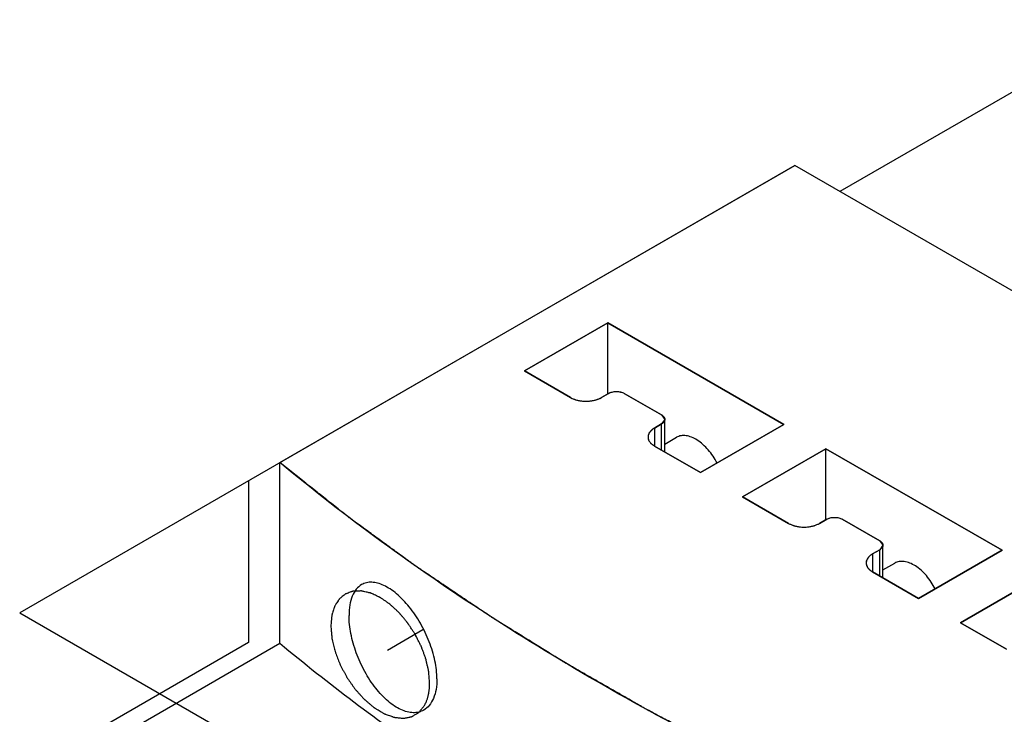
# Model space of a CAD drawing. Units: millimetres. Extents: x 14 to 112, y 36 to 141.
# Drawn here: x 19 to 64, y 102 to 133 of the extents above; entities that cross this region are included whole.
import ezdxf

# ---------------------------------------------------------------- set-up
doc = ezdxf.new("R2010")
doc.units = ezdxf.units.MM
doc.header["$LTSCALE"] = 11.498654
for name, color, linetype in [('00_COMPONENTS_1', 7, 'CONTINUOUS'), ('03_AXES_1', 7, 'CONTINUOUS'), ('INTFCLR_18', 7, 'CONTINUOUS')]:
    doc.layers.add(name, color=color, linetype=linetype)

msp = doc.modelspace()

# ---------------------------------------------------------------- linework, layer by layer
at = {"layer": '00_COMPONENTS_1', "color": 7, "linetype": 'Continuous'}
for p, q in [((31.016, 113.206), (54.386, 126.699)), ((79.771, 112.043), (54.386, 126.699)), ((42.113, 117.368), (45.901, 119.554)), ((45.901, 116.329), (45.901, 119.554)), ((45.901, 119.554), (53.891, 114.941)), ((44.199, 116.164), (42.113, 117.368)), ((45.936, 116.35), (45.614, 116.164)), ((48.34, 115.37), (46.643, 116.35)), ((48.34, 115.37), (48.487, 115.166)), ((48.018, 114.776), (48.34, 114.962)), ((48.487, 115.166), (48.34, 114.962)), ((48.34, 113.773), (48.34, 114.962)), ((48.487, 113.688), (48.487, 115.166)), ((53.891, 114.941), (50.104, 112.755)), ((48.018, 114.776), (48.018, 113.959)), ((50.104, 112.755), (48.018, 113.959)), ((48.487, 114.046), (49.021, 114.354)), ((52.013, 111.652), (55.8, 113.839)), ((55.8, 110.614), (55.8, 113.839)), ((55.8, 113.839), (63.79, 109.226)), ((31.016, 105), (31.016, 113.206)), ((54.099, 110.448), (52.013, 111.652)), ((55.835, 110.634), (55.513, 110.448)), ((58.24, 109.655), (56.543, 110.634)), ((58.24, 109.655), (58.386, 109.45)), ((57.917, 109.06), (58.24, 109.246)), ((57.917, 109.06), (57.917, 108.244)), ((58.386, 109.45), (58.24, 109.246)), ((58.24, 108.058), (58.24, 109.246)), ((58.386, 107.973), (58.386, 109.45)), ((63.79, 109.226), (60.003, 107.039)), ((58.386, 108.33), (58.92, 108.639)), ((60.003, 107.039), (57.917, 108.244)), ((61.912, 105.937), (65.7, 108.124)), ((63.998, 104.733), (61.912, 105.937)), ((20.622, 98.999), (31.016, 105))]:
    msp.add_line(p, q, dxfattribs=at)
for points, knots in [([(45.936, 116.35), (45.986, 116.379), (46.103, 116.421), (46.289, 116.441), (46.476, 116.421), (46.593, 116.379), (46.643, 116.35)], [0, 0, 0, 0, 0.237243, 0.499999, 0.762756, 1, 1, 1, 1]), ([(44.199, 116.164), (44.3, 116.106), (44.533, 116.021), (44.906, 115.981), (45.28, 116.021), (45.513, 116.106), (45.614, 116.164)], [0, 0, 0, 0, 0.237253, 0.500001, 0.762748, 1, 1, 1, 1]), ([(48.018, 114.776), (47.974, 114.75), (47.894, 114.695), (47.799, 114.595), (47.739, 114.485), (47.725, 114.405), (47.725, 114.367)], [0, 0, 0, 0, 0.289542, 0.549119, 0.782256, 1, 1, 1, 1]), ([(50.857, 113.183), (50.749, 113.399), (50.551, 113.701), (50.227, 114.034), (49.974, 114.23), (49.716, 114.367), (49.463, 114.438), (49.226, 114.44), (49.082, 114.39), (49.021, 114.354)], [0, 0, 0, 0, 0.304043, 0.448753, 0.583352, 0.705307, 0.813793, 0.910457, 1, 1, 1, 1]), ([(47.725, 114.367), (47.725, 114.329), (47.739, 114.25), (47.799, 114.139), (47.894, 114.039), (47.974, 113.984), (48.018, 113.959)], [0, 0, 0, 0, 0.217743, 0.450881, 0.710458, 1, 1, 1, 1]), ([(51.191, 100.127), (47.502, 102.007), (40.517, 105.992), (34.006, 110.723), (31.016, 113.206)], [0, 0, 0, 0, 0.515806, 1, 1, 1, 1]), ([(54.099, 110.448), (54.199, 110.39), (54.433, 110.306), (54.806, 110.265), (55.179, 110.306), (55.413, 110.39), (55.513, 110.448)], [0, 0, 0, 0, 0.237253, 0.500001, 0.762748, 1, 1, 1, 1]), ([(55.835, 110.634), (55.886, 110.663), (56.002, 110.706), (56.189, 110.726), (56.376, 110.706), (56.492, 110.663), (56.543, 110.634)], [0, 0, 0, 0, 0.237243, 0.499999, 0.762756, 1, 1, 1, 1]), ([(57.917, 109.06), (57.873, 109.035), (57.794, 108.98), (57.699, 108.88), (57.638, 108.769), (57.624, 108.69), (57.624, 108.652)], [0, 0, 0, 0, 0.289542, 0.549119, 0.782256, 1, 1, 1, 1]), ([(57.624, 108.652), (57.624, 108.614), (57.638, 108.534), (57.699, 108.424), (57.794, 108.324), (57.873, 108.269), (57.917, 108.244)], [0, 0, 0, 0, 0.217743, 0.450881, 0.710458, 1, 1, 1, 1]), ([(60.757, 107.467), (60.649, 107.684), (60.451, 107.986), (60.127, 108.319), (59.873, 108.515), (59.615, 108.651), (59.363, 108.723), (59.125, 108.724), (58.982, 108.674), (58.92, 108.639)], [0, 0, 0, 0, 0.304043, 0.448753, 0.583352, 0.705307, 0.813793, 0.910457, 1, 1, 1, 1]), ([(38.143, 103.385), (38.143, 103.659), (38.073, 104.234), (37.814, 105.085), (37.418, 105.913), (36.919, 106.65), (36.437, 107.16), (36.033, 107.467), (35.744, 107.632), (35.463, 107.739), (35.194, 107.784), (34.944, 107.763), (34.792, 107.703), (34.725, 107.664)], [0, 0, 0, 0, 0.133882, 0.281455, 0.433935, 0.58163, 0.715621, 0.775364, 0.829543, 0.878181, 0.921845, 0.961779, 1, 1, 1, 1]), ([(34.725, 107.664), (34.632, 107.611), (34.459, 107.455), (34.281, 107.13), (34.176, 106.722), (34.155, 106.422), (34.155, 106.263)], [0, 0, 0, 0, 0.203266, 0.431496, 0.696189, 1, 1, 1, 1]), ([(37.545, 101.967), (37.474, 101.926), (37.318, 101.864), (37.059, 101.838), (36.783, 101.879), (36.497, 101.984), (36.205, 102.149), (35.802, 102.457), (35.327, 102.972), (34.845, 103.718), (34.466, 104.555), (34.222, 105.411), (34.155, 105.988), (34.155, 106.263)], [0, 0, 0, 0, 0.039664, 0.080792, 0.125252, 0.174291, 0.228512, 0.28798, 0.420869, 0.567413, 0.719143, 0.866421, 1, 1, 1, 1]), ([(31.016, 105), (33.212, 103.177), (37.891, 99.653), (45.501, 94.87), (53.814, 90.496), (59.67, 87.925), (62.695, 86.711)], [0, 0, 0, 0, 0.233211, 0.477889, 0.733693, 1, 1, 1, 1]), ([(38.143, 103.385), (38.143, 103.225), (38.121, 102.923), (38.009, 102.511), (37.821, 102.181), (37.641, 102.023), (37.545, 101.967)], [0, 0, 0, 0, 0.29909, 0.562365, 0.792438, 1, 1, 1, 1])]:
    msp.add_open_spline(points, degree=3, knots=knots, dxfattribs=at)
at = {"layer": '03_AXES_1', "color": 2, "linetype": 'Continuous'}
msp.add_line((37.507, 105.608), (35.9, 104.68), dxfattribs=at)
at = {"layer": 'INTFCLR_18', "color": 150, "linetype": 'Continuous', "true_color": 0x3366ff}
for p, q in [((69.942, 133.319), (56.43, 125.518)), ((54.386, 126.699), (19.207, 106.389)), ((45.901, 119.554), (42.113, 117.368)), ((53.891, 114.941), (45.901, 119.554)), ((42.113, 117.368), (44.199, 116.164)), ((45.614, 116.164), (45.936, 116.35)), ((46.643, 116.35), (48.34, 115.37)), ((48.34, 114.962), (48.018, 114.776)), ((50.104, 112.755), (53.891, 114.941)), ((48.018, 113.959), (50.104, 112.755)), ((55.8, 113.839), (52.013, 111.652)), ((63.79, 109.226), (55.8, 113.839)), ((29.599, 112.388), (29.599, 105.039)), ((52.013, 111.652), (54.099, 110.448)), ((55.513, 110.448), (55.835, 110.634)), ((56.543, 110.634), (58.24, 109.655)), ((58.24, 109.246), (57.917, 109.06)), ((60.003, 107.039), (63.79, 109.226)), ((57.917, 108.244), (60.003, 107.039)), ((65.7, 108.124), (61.912, 105.937)), ((19.207, 106.389), (50.886, 88.099)), ((61.912, 105.937), (63.998, 104.733)), ((29.599, 105.039), (19.207, 99.04))]:
    msp.add_line(p, q, dxfattribs=at)
for points in [[(45.936, 116.35), (45.96, 116.362), (46.009, 116.386), (46.096, 116.414), (46.19, 116.43), (46.256, 116.433), (46.289, 116.434)], [(44.75, 116.002), (44.799, 115.998), (44.903, 115.991), (45.008, 115.997), (45.062, 116.001)], [(48.374, 114.983), (48.369, 114.98), (48.357, 114.972), (48.347, 114.966), (48.34, 114.962)], [(48.444, 115.049), (48.435, 115.038), (48.414, 115.014), (48.388, 114.994), (48.374, 114.983)], [(48.487, 115.166), (48.485, 115.147), (48.481, 115.106), (48.457, 115.068), (48.444, 115.049)], [(47.737, 114.278), (47.742, 114.263), (47.751, 114.233), (47.775, 114.185), (47.803, 114.143), (47.827, 114.113), (47.84, 114.098)], [(55.835, 110.634), (55.86, 110.647), (55.908, 110.671), (55.996, 110.699), (56.089, 110.714), (56.156, 110.718), (56.189, 110.719)], [(54.65, 110.286), (54.698, 110.282), (54.803, 110.276), (54.907, 110.282), (54.961, 110.286)], [(58.273, 109.268), (58.269, 109.265), (58.257, 109.257), (58.247, 109.25), (58.24, 109.246)], [(58.343, 109.333), (58.334, 109.322), (58.313, 109.298), (58.288, 109.279), (58.273, 109.268)], [(58.386, 109.451), (58.385, 109.431), (58.38, 109.391), (58.357, 109.353), (58.343, 109.333)], [(57.636, 108.562), (57.641, 108.547), (57.651, 108.517), (57.674, 108.469), (57.702, 108.428), (57.727, 108.398), (57.739, 108.383)]]:
    msp.add_open_spline(points, degree=3, dxfattribs=at)
for points, knots in [([(46.289, 116.434), (46.354, 116.432), (46.452, 116.424), (46.568, 116.387), (46.618, 116.362), (46.643, 116.35)], [0, 0, 0, 0, 0.5, 0.75, 1, 1, 1, 1]), ([(44.199, 116.164), (44.219, 116.153), (44.257, 116.133), (44.34, 116.096), (44.45, 116.055), (44.573, 116.027), (44.673, 116.01), (44.725, 116.005), (44.75, 116.002)], [0, 0, 0, 0, 0.125, 0.25, 0.5, 0.75, 0.875, 1, 1, 1, 1]), ([(45.062, 116.001), (45.088, 116.005), (45.139, 116.01), (45.239, 116.027), (45.362, 116.054), (45.472, 116.096), (45.555, 116.132), (45.594, 116.153), (45.614, 116.164)], [0, 0, 0, 0, 0.125, 0.25, 0.5, 0.75, 0.875, 1, 1, 1, 1]), ([(48.34, 115.37), (48.351, 115.363), (48.373, 115.349), (48.401, 115.327), (48.423, 115.307), (48.437, 115.29), (48.449, 115.277), (48.456, 115.263), (48.464, 115.25), (48.471, 115.237), (48.475, 115.223), (48.481, 115.209), (48.484, 115.19), (48.485, 115.175), (48.487, 115.166)], [0, 0, 0, 0, 0.125, 0.25, 0.375, 0.4375, 0.5, 0.5625, 0.625, 0.6875, 0.75, 0.8125, 0.875, 1, 1, 1, 1]), ([(48.018, 114.776), (47.993, 114.759), (47.962, 114.737), (47.924, 114.713), (47.902, 114.694), (47.877, 114.67), (47.85, 114.646), (47.831, 114.626), (47.817, 114.605), (47.801, 114.584), (47.787, 114.563), (47.774, 114.548), (47.768, 114.531), (47.758, 114.509), (47.75, 114.487), (47.739, 114.465), (47.735, 114.443), (47.732, 114.414), (47.727, 114.386), (47.725, 114.364), (47.729, 114.341), (47.732, 114.312), (47.735, 114.289), (47.737, 114.278)], [0, 0, 0, 0, 0.125, 0.15625, 0.1875, 0.25, 0.3125, 0.34375, 0.375, 0.4375, 0.46875, 0.5, 0.53125, 0.5625, 0.625, 0.65625, 0.6875, 0.75, 0.8125, 0.84375, 0.875, 0.9375, 1, 1, 1, 1]), ([(47.84, 114.098), (47.852, 114.086), (47.87, 114.068), (47.897, 114.044), (47.927, 114.018), (47.964, 113.992), (47.999, 113.97), (48.018, 113.959)], [0, 0, 0, 0, 0.25, 0.375, 0.5, 0.75, 1, 1, 1, 1]), ([(51.252, 100.096), (50.804, 100.333), (50.133, 100.688), (49.349, 101.102), (48.902, 101.339), (48.566, 101.517), (48.23, 101.694), (47.978, 101.827), (47.81, 101.916), (47.74, 101.953), (47.685, 101.982), (47.627, 102.015), (47.523, 102.074), (47.377, 102.158), (47.142, 102.293), (46.848, 102.462), (46.378, 102.731), (45.79, 103.068), (45.203, 103.404), (44.733, 103.674), (44.439, 103.842), (44.204, 103.977), (44.072, 104.053), (43.984, 104.103), (43.939, 104.128), (43.896, 104.153), (43.846, 104.185), (43.781, 104.225), (43.678, 104.29), (43.548, 104.37), (43.342, 104.498), (43.083, 104.659), (42.773, 104.851), (42.36, 105.108), (41.947, 105.365), (41.533, 105.621), (41.275, 105.782), (41.068, 105.91), (40.913, 106.006), (40.784, 106.087), (40.694, 106.143), (40.642, 106.175), (40.604, 106.198), (40.563, 106.226), (40.509, 106.262), (40.415, 106.326), (40.28, 106.417), (40.118, 106.526), (39.903, 106.671), (39.633, 106.852), (39.202, 107.142), (38.771, 107.433), (38.34, 107.723), (38.017, 107.941), (37.747, 108.122), (37.532, 108.267), (37.397, 108.358), (37.289, 108.431), (37.222, 108.476), (37.167, 108.512), (37.119, 108.547), (37.037, 108.607), (36.919, 108.693), (36.731, 108.831), (36.496, 109.003), (36.119, 109.278), (35.649, 109.621), (35.178, 109.965), (34.802, 110.24), (34.567, 110.412), (34.379, 110.55), (34.261, 110.636), (34.179, 110.695), (34.131, 110.731), (34.082, 110.77), (34.021, 110.818), (33.875, 110.935), (33.655, 111.11), (33.362, 111.343), (33.068, 111.576), (32.677, 111.886), (31.993, 112.43), (31.407, 112.896), (31.016, 113.206)], [0, 0, 0, 0, 0.0625, 0.09375, 0.109375, 0.125, 0.140625, 0.15625, 0.160156, 0.164062, 0.166016, 0.167969, 0.171875, 0.179688, 0.1875, 0.203125, 0.21875, 0.25, 0.28125, 0.296875, 0.3125, 0.320312, 0.328125, 0.330078, 0.332031, 0.333984, 0.335938, 0.339844, 0.34375, 0.351562, 0.359375, 0.375, 0.390625, 0.40625, 0.4375, 0.453125, 0.46875, 0.476562, 0.484375, 0.492188, 0.496094, 0.498047, 0.5, 0.501953, 0.503906, 0.507812, 0.515625, 0.523438, 0.53125, 0.546875, 0.5625, 0.59375, 0.609375, 0.625, 0.640625, 0.648438, 0.65625, 0.660156, 0.664062, 0.666016, 0.667969, 0.671875, 0.679688, 0.6875, 0.703125, 0.71875, 0.75, 0.78125, 0.796875, 0.8125, 0.820312, 0.828125, 0.832031, 0.833984, 0.835938, 0.839844, 0.84375, 0.859375, 0.875, 0.890625, 0.90625, 0.9375, 1, 1, 1, 1]), ([(54.099, 110.448), (54.118, 110.438), (54.156, 110.417), (54.239, 110.38), (54.349, 110.339), (54.472, 110.312), (54.572, 110.295), (54.624, 110.289), (54.65, 110.286)], [0, 0, 0, 0, 0.125, 0.25, 0.5, 0.75, 0.875, 1, 1, 1, 1]), ([(54.961, 110.286), (54.987, 110.289), (55.039, 110.295), (55.139, 110.312), (55.262, 110.339), (55.372, 110.38), (55.455, 110.417), (55.493, 110.438), (55.513, 110.448)], [0, 0, 0, 0, 0.125, 0.25, 0.5, 0.75, 0.875, 1, 1, 1, 1]), ([(56.189, 110.719), (56.253, 110.716), (56.352, 110.709), (56.468, 110.671), (56.518, 110.647), (56.543, 110.634)], [0, 0, 0, 0, 0.5, 0.75, 1, 1, 1, 1]), ([(58.24, 109.655), (58.25, 109.648), (58.272, 109.634), (58.301, 109.611), (58.322, 109.592), (58.336, 109.574), (58.349, 109.561), (58.355, 109.548), (58.364, 109.535), (58.371, 109.522), (58.375, 109.507), (58.381, 109.493), (58.384, 109.474), (58.385, 109.46), (58.386, 109.451)], [0, 0, 0, 0, 0.125, 0.25, 0.375, 0.4375, 0.5, 0.5625, 0.625, 0.6875, 0.75, 0.8125, 0.875, 1, 1, 1, 1]), ([(57.917, 109.06), (57.892, 109.043), (57.862, 109.022), (57.823, 108.997), (57.802, 108.979), (57.776, 108.954), (57.75, 108.93), (57.73, 108.911), (57.716, 108.89), (57.701, 108.869), (57.686, 108.848), (57.673, 108.832), (57.668, 108.816), (57.658, 108.794), (57.649, 108.772), (57.639, 108.75), (57.634, 108.727), (57.631, 108.699), (57.626, 108.671), (57.624, 108.648), (57.629, 108.625), (57.632, 108.597), (57.635, 108.574), (57.636, 108.562)], [0, 0, 0, 0, 0.125, 0.15625, 0.1875, 0.25, 0.3125, 0.34375, 0.375, 0.4375, 0.46875, 0.5, 0.53125, 0.5625, 0.625, 0.65625, 0.6875, 0.75, 0.8125, 0.84375, 0.875, 0.9375, 1, 1, 1, 1]), ([(57.739, 108.383), (57.751, 108.371), (57.769, 108.352), (57.796, 108.328), (57.827, 108.303), (57.863, 108.277), (57.899, 108.255), (57.917, 108.244)], [0, 0, 0, 0, 0.25, 0.375, 0.5, 0.75, 1, 1, 1, 1]), ([(37.814, 103.195), (37.81, 103.239), (37.803, 103.327), (37.793, 103.459), (37.783, 103.569), (37.778, 103.646), (37.773, 103.69), (37.773, 103.722), (37.763, 103.758), (37.753, 103.804), (37.734, 103.885), (37.708, 104.001), (37.681, 104.117), (37.663, 104.199), (37.652, 104.245), (37.646, 104.28), (37.631, 104.315), (37.615, 104.362), (37.585, 104.445), (37.542, 104.562), (37.499, 104.68), (37.469, 104.762), (37.452, 104.809), (37.441, 104.845), (37.421, 104.88), (37.398, 104.927), (37.357, 105.008), (37.298, 105.125), (37.239, 105.242), (37.198, 105.324), (37.174, 105.37), (37.158, 105.407), (37.136, 105.438), (37.108, 105.481), (37.058, 105.556), (36.988, 105.664), (36.917, 105.771), (36.868, 105.847), (36.84, 105.889), (36.82, 105.923), (36.794, 105.95), (36.763, 105.989), (36.706, 106.056), (36.626, 106.153), (36.545, 106.249), (36.489, 106.316), (36.457, 106.354), (36.433, 106.385), (36.407, 106.407), (36.372, 106.44), (36.311, 106.497), (36.224, 106.578), (36.136, 106.659), (36.075, 106.716), (36.04, 106.748), (36.015, 106.774), (35.986, 106.792), (35.95, 106.818), (35.885, 106.862), (35.793, 106.927), (35.7, 106.99), (35.636, 107.035), (35.599, 107.06), (35.571, 107.082), (35.544, 107.092), (35.507, 107.11), (35.444, 107.139), (35.353, 107.181), (35.262, 107.223), (35.199, 107.253), (35.163, 107.269), (35.135, 107.284), (35.109, 107.288), (35.074, 107.296), (35.013, 107.31), (34.926, 107.33), (34.838, 107.35), (34.777, 107.364), (34.747, 107.371), (34.729, 107.375), (34.716, 107.379), (34.704, 107.377), (34.688, 107.377), (34.66, 107.376), (34.604, 107.374), (34.523, 107.371), (34.442, 107.368), (34.386, 107.366), (34.358, 107.365), (34.342, 107.364), (34.329, 107.365), (34.319, 107.36), (34.305, 107.355), (34.28, 107.345), (34.229, 107.327), (34.157, 107.3), (34.085, 107.274), (34.035, 107.255), (34.01, 107.246), (33.996, 107.241), (33.984, 107.238), (33.976, 107.23), (33.965, 107.22), (33.945, 107.203), (33.904, 107.17), (33.846, 107.122), (33.788, 107.074), (33.748, 107.04), (33.727, 107.024), (33.716, 107.014), (33.706, 107.008), (33.701, 106.996), (33.692, 106.983), (33.677, 106.959), (33.647, 106.912), (33.604, 106.844), (33.561, 106.776), (33.531, 106.728), (33.515, 106.705), (33.507, 106.691), (33.5, 106.682), (33.496, 106.668), (33.491, 106.651), (33.482, 106.621), (33.463, 106.561), (33.436, 106.476), (33.41, 106.391), (33.391, 106.331), (33.382, 106.301), (33.376, 106.284), (33.372, 106.272), (33.371, 106.256), (33.369, 106.236), (33.366, 106.2), (33.361, 106.15), (33.356, 106.089), (33.348, 106.008), (33.339, 105.907), (33.332, 105.826), (33.328, 105.785)], [0, 0, 0, 0, 0.015625, 0.03125, 0.046875, 0.054688, 0.058594, 0.0625, 0.066406, 0.070312, 0.078125, 0.09375, 0.109375, 0.117188, 0.121094, 0.125, 0.128906, 0.132812, 0.140625, 0.15625, 0.171875, 0.179688, 0.183594, 0.1875, 0.191406, 0.195312, 0.203125, 0.21875, 0.234375, 0.242188, 0.246094, 0.25, 0.253906, 0.257812, 0.265625, 0.28125, 0.296875, 0.304688, 0.308594, 0.3125, 0.316406, 0.320312, 0.328125, 0.34375, 0.359375, 0.367188, 0.371094, 0.375, 0.378906, 0.382812, 0.390625, 0.40625, 0.421875, 0.429688, 0.433594, 0.4375, 0.441406, 0.445312, 0.453125, 0.46875, 0.484375, 0.492188, 0.496094, 0.5, 0.503906, 0.507812, 0.515625, 0.53125, 0.546875, 0.554688, 0.558594, 0.5625, 0.566406, 0.570312, 0.578125, 0.59375, 0.609375, 0.617188, 0.621094, 0.623047, 0.625, 0.626953, 0.628906, 0.632812, 0.640625, 0.65625, 0.671875, 0.679688, 0.683594, 0.685547, 0.6875, 0.689453, 0.691406, 0.695312, 0.703125, 0.71875, 0.734375, 0.742188, 0.746094, 0.748047, 0.75, 0.751953, 0.753906, 0.757812, 0.765625, 0.78125, 0.796875, 0.804688, 0.808594, 0.810547, 0.8125, 0.814453, 0.816406, 0.820312, 0.828125, 0.84375, 0.859375, 0.867188, 0.871094, 0.873047, 0.875, 0.876953, 0.878906, 0.882812, 0.890625, 0.90625, 0.921875, 0.929688, 0.933594, 0.935547, 0.9375, 0.939453, 0.941406, 0.945312, 0.953125, 0.960938, 0.96875, 0.984375, 1, 1, 1, 1]), ([(33.328, 105.785), (33.334, 105.71), (33.344, 105.596), (33.357, 105.446), (33.365, 105.351), (33.372, 105.276), (33.374, 105.229), (33.385, 105.189), (33.394, 105.149), (33.411, 105.079), (33.435, 104.98), (33.463, 104.86), (33.492, 104.741), (33.513, 104.642), (33.546, 104.561), (33.576, 104.48), (33.615, 104.38), (33.661, 104.259), (33.699, 104.158), (33.727, 104.088), (33.741, 104.047), (33.763, 104.009), (33.788, 103.96), (33.829, 103.882), (33.881, 103.784), (33.942, 103.668), (33.994, 103.57), (34.03, 103.502), (34.051, 103.463), (34.077, 103.428), (34.107, 103.382), (34.158, 103.31), (34.22, 103.22), (34.295, 103.112), (34.358, 103.022), (34.406, 102.948), (34.448, 102.9), (34.491, 102.853), (34.547, 102.79), (34.618, 102.711), (34.689, 102.632), (34.745, 102.569), (34.781, 102.529), (34.809, 102.498), (34.83, 102.473), (34.853, 102.454), (34.883, 102.428), (34.921, 102.396), (34.982, 102.344), (35.058, 102.279), (35.134, 102.215), (35.194, 102.163), (35.232, 102.131), (35.263, 102.105), (35.286, 102.085), (35.309, 102.072), (35.34, 102.053), (35.379, 102.03), (35.442, 101.991), (35.52, 101.944), (35.598, 101.897), (35.66, 101.859), (35.707, 101.83), (35.746, 101.806), (35.777, 101.796), (35.823, 101.779), (35.892, 101.754), (35.984, 101.72), (36.061, 101.692), (36.122, 101.669), (36.161, 101.656), (36.192, 101.642), (36.213, 101.64), (36.235, 101.638), (36.278, 101.633), (36.344, 101.626), (36.43, 101.616), (36.503, 101.609), (36.561, 101.602), (36.596, 101.599), (36.626, 101.594), (36.651, 101.602), (36.697, 101.609), (36.761, 101.623), (36.839, 101.638), (36.904, 101.651), (36.949, 101.66), (36.975, 101.665), (36.991, 101.669), (37.005, 101.67), (37.016, 101.677), (37.035, 101.688), (37.073, 101.712), (37.127, 101.745), (37.182, 101.778), (37.226, 101.804), (37.258, 101.824), (37.286, 101.84), (37.307, 101.854), (37.33, 101.866), (37.35, 101.894), (37.376, 101.925), (37.401, 101.957), (37.435, 101.999), (37.495, 102.073), (37.546, 102.136), (37.58, 102.179)], [0, 0, 0, 0, 0.03125, 0.046875, 0.0625, 0.070312, 0.078125, 0.082031, 0.085938, 0.09375, 0.109375, 0.125, 0.140625, 0.15625, 0.164062, 0.171875, 0.1875, 0.203125, 0.21875, 0.226562, 0.230469, 0.234375, 0.242188, 0.25, 0.265625, 0.28125, 0.296875, 0.304688, 0.308594, 0.3125, 0.320312, 0.328125, 0.34375, 0.359375, 0.375, 0.382812, 0.390625, 0.398438, 0.40625, 0.421875, 0.4375, 0.445312, 0.453125, 0.457031, 0.460938, 0.464844, 0.46875, 0.476562, 0.484375, 0.5, 0.515625, 0.523438, 0.53125, 0.535156, 0.539062, 0.542969, 0.546875, 0.554688, 0.5625, 0.578125, 0.59375, 0.601562, 0.609375, 0.617188, 0.621094, 0.625, 0.640625, 0.65625, 0.671875, 0.679688, 0.6875, 0.691406, 0.695312, 0.699219, 0.703125, 0.71875, 0.734375, 0.75, 0.757812, 0.765625, 0.769531, 0.773438, 0.78125, 0.796875, 0.8125, 0.828125, 0.835938, 0.839844, 0.84375, 0.845703, 0.847656, 0.851562, 0.859375, 0.875, 0.890625, 0.898438, 0.90625, 0.914062, 0.917969, 0.921875, 0.929688, 0.9375, 0.945312, 0.953125, 0.96875, 1, 1, 1, 1]), ([(37.58, 102.179), (37.597, 102.212), (37.618, 102.255), (37.644, 102.304), (37.659, 102.341), (37.677, 102.389), (37.7, 102.446), (37.718, 102.506), (37.735, 102.569), (37.754, 102.629), (37.765, 102.696), (37.778, 102.762), (37.79, 102.829), (37.796, 102.899), (37.803, 102.956), (37.807, 103.004), (37.809, 103.081), (37.812, 103.144), (37.814, 103.195)], [0, 0, 0, 0, 0.125, 0.15625, 0.1875, 0.25, 0.3125, 0.375, 0.4375, 0.5, 0.5625, 0.625, 0.6875, 0.75, 0.8125, 0.84375, 0.875, 1, 1, 1, 1])]:
    msp.add_open_spline(points, degree=3, knots=knots, dxfattribs=at)

doc.saveas('drawing.dxf')
